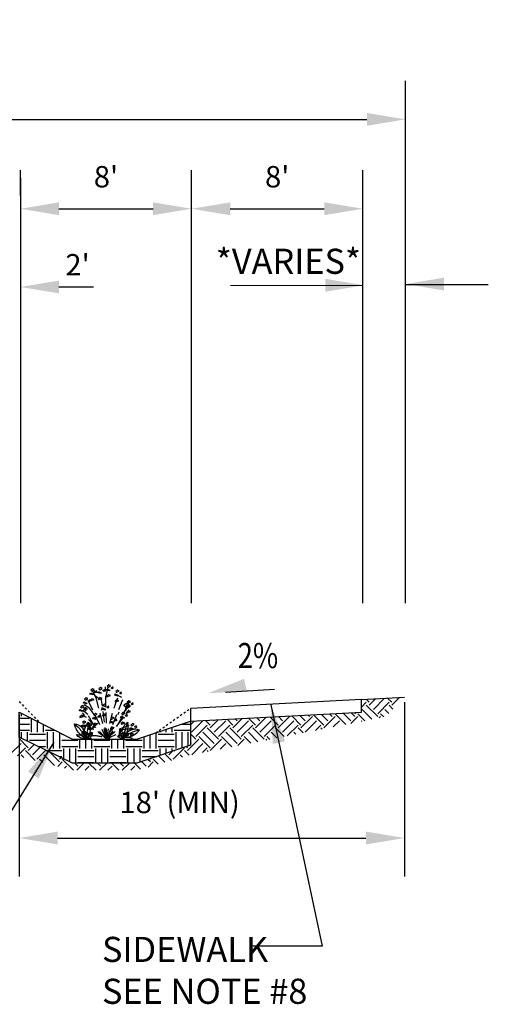
# Model space of a CAD drawing. Units: feet. Extents: x 40 to 1576, y 96 to 691.
# Drawn here: x 532 to 554, y 645 to 691 of the extents above; entities that cross this region are included whole.
import ezdxf

# ---------------------------------------------------------------- set-up
doc = ezdxf.new("R2010")
doc.units = ezdxf.units.FT
doc.header["$MEASUREMENT"] = 0
for name, pattern in [('HIDDEN2', [0.1875, 0.125, -0.0625]), ('HIDDENX2', [0.75, 0.5, -0.25]), ('SMDASH2', [0.125, 0.0625, -0.0625])]:
    doc.linetypes.add(name, pattern=pattern)
doc.layers.get('0').update_dxf_attribs({"linetype": 'CONTINUOUS'})
doc.layers.get('Defpoints').update_dxf_attribs({"color": 8, "linetype": 'CONTINUOUS'})
for name, color, linetype in [('CURB', 10, 'CONTINUOUS'), ('DETAIL HATCH', 1, 'CONTINUOUS'), ('DIM', 2, 'CONTINUOUS'), ('EARTH', 1, 'CONTINUOUS'), ('PARK SECTION-CT-PROF-EGC', 2, 'HIDDEN2'), ('SECTION LINES', 1, 'CONTINUOUS'), ('SV-WETLNDBFFR-PROP-LIN', 14, 'HIDDENX2'), ('TEXT', 3, 'CONTINUOUS')]:
    doc.layers.add(name, color=color, linetype=linetype)
doc.styles.add('ROMANS', font='ROMANS.shx', dxfattribs={"width": 0.7, "height": 1.5})
doc.styles.get("Standard").update_dxf_attribs({"font": 'simplex.shx'})
doc.dimstyles.get("Standard").update_dxf_attribs({"dimscale": 10, "dimtxt": 0.1, "dimasz": 0.18, "dimexe": 0.18, "dimexo": 0.0625, "dimgap": 0.09, "dimtad": 1, "dimdec": 4, "dimzin": 0, "dimdsep": 46, "dimtxsty": 'Standard', "dimcen": 0.09, "dimclrt": 256, "dimadec": 0, "dimazin": 0, "dimtfac": 1, "dimtdec": 4, "dimtofl": 0, "dimtmove": 0, "dimatfit": 3, "dimfxl": 0.18, "dimtolj": 1, "dimtzin": 0, "dimarcsym": 0})

# ---------------------------------------------------------------- blocks, each defined once
blk = doc.blocks.new('*D117')
at = {"color": 0, "lineweight": -2, "transparency": 16777216}
for p, q in [((532.448, 682.789), (532.448, 683.964)), ((540.439, 682.789), (540.439, 683.964)), ((534.248, 682.164), (538.639, 682.164))]:
    blk.add_line(p, q, dxfattribs=at)
at = {"color": 0, "transparency": 16777216}
for points in [[(534.248, 682.464), (534.248, 681.864), (532.448, 682.164)], [(538.639, 682.464), (538.639, 681.864), (540.439, 682.164)]]:
    blk.add_solid(points, dxfattribs=at)
at = {"layer": 'Defpoints', "color": 0, "transparency": 16777216}
for p in [(532.448, 682.164), (540.439, 682.164), (540.439, 682.164)]:
    blk.add_point(p, dxfattribs=at)
at = {"color": 3, "transparency": 16777216, "insert": (536.443, 683.66), "char_height": 1, "attachment_point": 5}
blk.add_mtext("\\A1;8'", dxfattribs=at)
blk = doc.blocks.new('*D118')
at = {"color": 0, "lineweight": -2, "transparency": 16777216}
for p, q in [((540.439, 682.789), (540.439, 683.964)), ((548.427, 682.789), (548.427, 683.964)), ((542.239, 682.164), (546.627, 682.164))]:
    blk.add_line(p, q, dxfattribs=at)
at = {"color": 0, "transparency": 16777216}
for points in [[(542.239, 682.464), (542.239, 681.864), (540.439, 682.164)], [(546.627, 682.464), (546.627, 681.864), (548.427, 682.164)]]:
    blk.add_solid(points, dxfattribs=at)
at = {"layer": 'Defpoints', "color": 0, "transparency": 16777216}
for p in [(540.439, 682.164), (548.427, 682.164), (548.427, 682.164)]:
    blk.add_point(p, dxfattribs=at)
at = {"color": 3, "transparency": 16777216, "insert": (544.433, 683.66), "char_height": 1, "attachment_point": 5}
blk.add_mtext("\\A1;8'", dxfattribs=at)
blk = doc.blocks.new('*D119')
at = {"color": 0, "lineweight": -2, "transparency": 16777216}
for p, q in [((440.369, 686.964), (440.369, 688.139)), ((550.423, 686.964), (550.423, 688.139)), ((442.169, 686.339), (548.623, 686.339))]:
    blk.add_line(p, q, dxfattribs=at)
at = {"color": 0, "transparency": 16777216}
for points in [[(442.169, 686.639), (442.169, 686.039), (440.369, 686.339)], [(548.623, 686.639), (548.623, 686.039), (550.423, 686.339)]]:
    blk.add_solid(points, dxfattribs=at)
at = {"layer": 'Defpoints', "color": 0, "transparency": 16777216}
for p in [(440.369, 686.339), (550.423, 686.339), (550.423, 686.339)]:
    blk.add_point(p, dxfattribs=at)
at = {"color": 3, "transparency": 16777216, "insert": (495.396, 687.834), "char_height": 1, "attachment_point": 5}
blk.add_mtext("\\A1;110' - 150' ROW", dxfattribs=at)
blk = doc.blocks.new('*D121')
at = {"color": 0, "lineweight": -2, "transparency": 16777216}
for p, q in [((550.37, 659.114), (550.37, 650.971)), ((532.386, 658.518), (532.386, 650.971)), ((534.186, 652.771), (548.57, 652.771))]:
    blk.add_line(p, q, dxfattribs=at)
at = {"color": 0, "transparency": 16777216}
for points in [[(534.186, 653.071), (534.186, 652.471), (532.386, 652.771)], [(548.57, 653.071), (548.57, 652.471), (550.37, 652.771)]]:
    blk.add_solid(points, dxfattribs=at)
at = {"layer": 'Defpoints', "color": 0, "transparency": 16777216}
for p in [(550.37, 659.739), (532.386, 659.143), (550.37, 652.771)]:
    blk.add_point(p, dxfattribs=at)
at = {"color": 3, "transparency": 16777216, "insert": (539.878, 654.433), "char_height": 1, "attachment_point": 5}
blk.add_mtext("\\A1;18' (MIN)", dxfattribs=at)
blk = doc.blocks.new('EX-SHRUB')
at = {"layer": 'SV-WETLNDBFFR-PROP-LIN'}
for p, q in [((-0.215, 2.325), (-0.262, 2.275)), ((-0.17, 2.298), (-0.26, 2.352)), ((-0.142, 2.401), (-0.063, 2.438)), ((-0.04, 2.334), (-0.142, 2.401)), ((-0.063, 2.438), (0.013, 2.372)), ((0.013, 2.372), (-0.04, 2.334)), ((0.085, 1.844), (-0.024, 2.329)), ((0.042, -0.104), (0.096, 2.338)), ((0.251, 2.272), (0.329, 2.309)), ((0.329, 2.309), (0.405, 2.242)), ((0.042, -0.104), (-0.768, 1.9)), ((-0.666, 1.842), (-0.407, 1.963)), ((-0.609, 2.082), (-0.656, 2.031)), ((-0.656, 2.031), (-0.604, 2.004)), ((-0.564, 2.055), (-0.654, 2.109)), ((-0.604, 2.004), (-0.564, 2.055)), ((-0.536, 2.158), (-0.457, 2.195)), ((-0.434, 2.09), (-0.536, 2.158)), ((-0.36, 2.012), (-0.491, 1.951)), ((-0.491, 1.951), (-0.479, 1.912)), ((-0.479, 1.912), (-0.335, 1.947)), ((-0.457, 2.195), (-0.381, 2.128)), ((-0.381, 2.128), (-0.434, 2.09)), ((-0.335, 1.947), (-0.36, 2.012)), ((-0.262, 2.275), (-0.21, 2.247)), ((-0.21, 2.247), (-0.17, 2.298)), ((-0.134, 1.931), (-0.035, 1.975)), ((0.033, 1.88), (-0.134, 1.931)), ((0.034, 2.256), (-0.097, 2.195)), ((-0.097, 2.195), (-0.085, 2.155)), ((-0.085, 2.155), (0.059, 2.191)), ((-0.035, 1.975), (0.033, 1.909)), ((0.033, 1.909), (0.033, 1.88)), ((0.059, 2.191), (0.034, 2.256)), ((0.042, -0.104), (0.617, 2.175)), ((0.177, 2.196), (0.131, 2.145)), ((0.131, 2.145), (0.182, 2.118)), ((0.222, 2.169), (0.133, 2.223)), ((0.182, 2.118), (0.222, 2.169)), ((0.353, 2.204), (0.251, 2.272)), ((0.258, 1.801), (0.358, 1.845)), ((0.427, 2.127), (0.296, 2.065)), ((0.296, 2.065), (0.308, 2.026)), ((0.308, 2.026), (0.451, 2.061)), ((0.405, 2.242), (0.353, 2.204)), ((0.358, 1.845), (0.426, 1.78)), ((0.451, 2.061), (0.427, 2.127)), ((0.618, 1.956), (0.445, 1.832)), ((0.553, 2.138), (0.507, 2.087)), ((0.507, 2.087), (0.558, 2.06)), ((0.598, 2.111), (0.509, 2.165)), ((0.522, 1.799), (0.684, 2.13)), ((0.558, 2.06), (0.598, 2.111)), ((0.626, 2.214), (0.705, 2.251)), ((0.728, 2.147), (0.626, 2.214)), ((0.803, 2.069), (0.672, 2.007)), ((0.672, 2.007), (0.684, 1.968)), ((0.684, 1.968), (0.827, 2.003)), ((0.705, 2.251), (0.781, 2.184)), ((0.781, 2.184), (0.728, 2.147)), ((0.827, 2.003), (0.803, 2.069)), ((-1.146, 1.578), (-1.193, 1.528)), ((-1.193, 1.528), (-1.141, 1.501)), ((-1.101, 1.551), (-1.191, 1.606)), ((-1.141, 1.501), (-1.101, 1.551)), ((-1.073, 1.654), (-0.994, 1.691)), ((-0.971, 1.587), (-1.073, 1.654)), ((-0.907, 1.591), (-1.06, 1.424)), ((-1.06, 1.424), (-0.892, 1.335)), ((-0.76, 1.502), (-1.054, 1.68)), ((-0.897, 1.509), (-1.028, 1.448)), ((-1.028, 1.448), (-1.016, 1.408)), ((-1.016, 1.408), (-0.872, 1.444)), ((-0.994, 1.691), (-0.918, 1.625)), ((-0.918, 1.625), (-0.971, 1.587)), ((-0.471, 0.565), (-0.965, 1.438)), ((-0.764, 1.083), (-0.936, 1.536)), ((-0.872, 1.444), (-0.897, 1.509)), ((-0.892, 1.335), (-0.76, 1.502)), ((-0.528, 1.687), (-0.428, 1.731)), ((-0.361, 1.637), (-0.528, 1.687)), ((-0.428, 1.731), (-0.361, 1.666)), ((-0.361, 1.666), (-0.361, 1.637)), ((-0.013, 1.427), (-0.059, 1.376)), ((0.032, 1.4), (-0.057, 1.454)), ((-0.008, 1.349), (0.032, 1.4)), ((0.042, -0.104), (0.969, 1.829)), ((0.061, 1.503), (0.139, 1.54)), ((0.163, 1.436), (0.061, 1.503)), ((0.139, 1.54), (0.215, 1.473)), ((0.215, 1.473), (0.163, 1.436)), ((0.425, 1.751), (0.258, 1.801)), ((0.426, 1.78), (0.425, 1.751)), ((0.536, 0.927), (1.06, 1.633)), ((0.634, 1.744), (0.734, 1.787)), ((0.801, 1.693), (0.634, 1.744)), ((0.642, 0.545), (1.119, 1.407)), ((0.734, 1.787), (0.802, 1.722)), ((0.802, 1.722), (0.801, 1.693)), ((0.854, 1.718), (0.808, 1.667)), ((0.808, 1.667), (0.859, 1.64)), ((0.899, 1.69), (0.81, 1.745)), ((0.831, 1.324), (1.096, 1.498)), ((0.859, 1.64), (0.899, 1.69)), ((0.927, 1.794), (1.006, 1.83)), ((1.029, 1.726), (0.927, 1.794)), ((1.104, 1.648), (0.972, 1.587)), ((0.972, 1.587), (0.984, 1.547)), ((0.984, 1.547), (1.128, 1.583)), ((1.086, 1.328), (0.997, 1.382)), ((1.006, 1.83), (1.082, 1.764)), ((1.082, 1.764), (1.029, 1.726)), ((1.128, 1.583), (1.104, 1.648)), ((1.115, 1.431), (1.194, 1.468)), ((1.217, 1.363), (1.115, 1.431)), ((1.194, 1.468), (1.27, 1.401)), ((1.27, 1.401), (1.217, 1.363)), ((-1.065, 1.184), (-0.966, 1.228)), ((-0.898, 1.133), (-1.065, 1.184)), ((0.042, -0.104), (-1.011, 1.267)), ((-0.966, 1.228), (-0.898, 1.162)), ((-0.884, 1.04), (-0.931, 0.99)), ((-0.931, 0.99), (-0.879, 0.962)), ((-0.839, 1.013), (-0.929, 1.067)), ((-0.898, 1.162), (-0.898, 1.133)), ((-0.879, 0.962), (-0.839, 1.013)), ((-0.811, 1.116), (-0.732, 1.153)), ((-0.709, 1.049), (-0.811, 1.116)), ((-0.635, 0.971), (-0.766, 0.909)), ((-0.732, 1.153), (-0.656, 1.087)), ((-0.656, 1.087), (-0.709, 1.049)), ((-0.61, 0.906), (-0.635, 0.971)), ((-0.518, 1.161), (-0.478, 1.032)), ((-0.306, 0.896), (-0.227, 0.933)), ((-0.227, 0.933), (-0.151, 0.867)), ((-0.059, 1.376), (-0.008, 1.349)), ((0.042, -0.104), (1.178, 1.125)), ((0.068, 1.032), (0.168, 1.076)), ((0.235, 0.982), (0.068, 1.032)), ((0.237, 1.358), (0.106, 1.296)), ((0.106, 1.296), (0.118, 1.257)), ((0.118, 1.257), (0.261, 1.292)), ((0.168, 1.076), (0.236, 1.011)), ((0.236, 1.011), (0.235, 0.982)), ((0.261, 1.292), (0.237, 1.358)), ((0.257, 1.373), (0.297, 1.244)), ((0.414, 0.991), (0.367, 0.94)), ((0.367, 0.94), (0.418, 0.913)), ((0.458, 0.964), (0.369, 1.018)), ((0.418, 0.913), (0.458, 0.964)), ((0.487, 1.067), (0.565, 1.104)), ((0.589, 1), (0.487, 1.067)), ((0.663, 0.922), (0.532, 0.86)), ((0.565, 1.104), (0.641, 1.037)), ((0.641, 1.037), (0.589, 1)), ((0.687, 0.856), (0.663, 0.922)), ((0.922, 1.051), (1.156, 1.236)), ((0.935, 1.323), (1.035, 1.367)), ((1.102, 1.273), (0.935, 1.323)), ((0.986, 0.917), (1.197, 1.017)), ((1.042, 1.355), (0.995, 1.304)), ((0.995, 1.304), (1.046, 1.277)), ((1.035, 1.367), (1.103, 1.301)), ((1.046, 1.277), (1.086, 1.328)), ((1.103, 1.301), (1.102, 1.273)), ((1.123, 0.96), (1.222, 1.004)), ((1.289, 0.91), (1.123, 0.96)), ((1.291, 1.285), (1.16, 1.224)), ((1.16, 1.224), (1.172, 1.185)), ((1.172, 1.185), (1.315, 1.22)), ((1.222, 1.004), (1.29, 0.939)), ((1.29, 0.939), (1.289, 0.91)), ((1.315, 1.22), (1.291, 1.285)), ((-1.312, 0.512), (-1.358, 0.461)), ((-1.358, 0.461), (-1.307, 0.434)), ((-1.267, 0.485), (-1.356, 0.539)), ((-1.307, 0.434), (-1.267, 0.485)), ((-1.239, 0.588), (-1.16, 0.625)), ((-1.137, 0.521), (-1.239, 0.588)), ((-1.16, 0.625), (-1.084, 0.558)), ((-1.084, 0.558), (-1.137, 0.521)), ((-0.803, 0.646), (-0.704, 0.69)), ((-0.636, 0.595), (-0.803, 0.646)), ((-0.766, 0.909), (-0.754, 0.87)), ((-0.754, 0.87), (-0.61, 0.906)), ((-0.704, 0.69), (-0.636, 0.624)), ((-0.636, 0.624), (-0.636, 0.595)), ((-0.379, 0.82), (-0.426, 0.77)), ((-0.426, 0.77), (-0.374, 0.743)), ((-0.334, 0.793), (-0.424, 0.847)), ((-0.374, 0.743), (-0.334, 0.793)), ((-0.204, 0.829), (-0.306, 0.896)), ((-0.298, 0.426), (-0.199, 0.47)), ((-0.13, 0.751), (-0.261, 0.69)), ((-0.261, 0.69), (-0.249, 0.65)), ((-0.249, 0.65), (-0.105, 0.686)), ((-0.151, 0.867), (-0.204, 0.829)), ((-0.199, 0.47), (-0.131, 0.404)), ((-0.105, 0.686), (-0.13, 0.751)), ((0.462, 0.649), (0.685, 0.434)), ((0.494, 0.596), (0.594, 0.64)), ((0.661, 0.546), (0.494, 0.596)), ((0.532, 0.86), (0.544, 0.821)), ((0.544, 0.821), (0.687, 0.856)), ((0.594, 0.64), (0.662, 0.575)), ((0.657, 0.505), (0.61, 0.454)), ((0.701, 0.477), (0.612, 0.532)), ((0.662, 0.575), (0.661, 0.546)), ((0.661, 0.427), (0.701, 0.477)), ((0.73, 0.581), (0.808, 0.618)), ((0.832, 0.513), (0.73, 0.581)), ((0.808, 0.618), (0.885, 0.551)), ((0.885, 0.551), (0.832, 0.513)), ((0.94, 0.633), (0.894, 0.582)), ((0.894, 0.582), (0.945, 0.555)), ((0.985, 0.606), (0.896, 0.66)), ((0.945, 0.555), (0.985, 0.606)), ((1.013, 0.709), (1.092, 0.746)), ((1.115, 0.641), (1.013, 0.709)), ((1.19, 0.563), (1.058, 0.502)), ((1.058, 0.502), (1.07, 0.463)), ((1.07, 0.463), (1.214, 0.498)), ((1.092, 0.746), (1.168, 0.679)), ((1.168, 0.679), (1.115, 0.641)), ((1.214, 0.498), (1.19, 0.563)), ((-1.231, 0.118), (-1.131, 0.161)), ((-1.064, 0.067), (-1.231, 0.118)), ((-1.062, 0.443), (-1.194, 0.381)), ((-1.194, 0.381), (-1.182, 0.342)), ((-1.182, 0.342), (-1.038, 0.377)), ((-1.131, 0.161), (-1.063, 0.096)), ((-1.063, 0.096), (-1.064, 0.067)), ((-1.038, 0.377), (-1.062, 0.443)), ((-0.313, 0.437), (-0.089, 0.222)), ((-0.131, 0.375), (-0.298, 0.426)), ((-0.131, 0.404), (-0.131, 0.375)), ((-0.089, 0.222), (-0.091, 0.126)), ((0.61, 0.454), (0.661, 0.427)), ((0.685, 0.434), (0.683, 0.339)), ((0.738, 0.11), (0.837, 0.154)), ((0.904, 0.06), (0.738, 0.11)), ((0.906, 0.435), (0.775, 0.374)), ((0.775, 0.374), (0.787, 0.335)), ((0.787, 0.335), (0.93, 0.37)), ((0.837, 0.154), (0.905, 0.088)), ((0.905, 0.088), (0.904, 0.06)), ((0.93, 0.37), (0.906, 0.435)), ((1.021, 0.238), (1.121, 0.282)), ((1.188, 0.188), (1.021, 0.238)), ((1.121, 0.282), (1.189, 0.217)), ((1.189, 0.217), (1.188, 0.188))]:
    blk.add_line(p, q, dxfattribs=at)
blk.add_lwpolyline([(0.043, -0.045), (0.296, 1.819)], dxfattribs=at)
for centre, radius, start, end in [((-9.109, -1.513), 9.259, 8.7519, 21.2086), ((-1.476, -1.411), 2.003, 40.7147, 82.2869), ((1.853, -1.823), 2.497, 106.6348, 136.4925), ((-0.917, -0.925), 1.303, 42.5074, 98.876), ((-0.83, -1.336), 1.509, 54.6748, 99.9605), ((0.6, -0.926), 0.993, 80.2399, 124.1605)]:
    blk.add_arc(centre, radius, start, end, dxfattribs=at)
blk = doc.blocks.new('SKUNKCABBAGE')
at = {"layer": 'EARTH'}
for points in [[(1.9, 1.86), (1.83, 2.07), (1.74, 2.12)], [(1.9, 1.36), (1.9, 1.86), (1.87, 1.86), (1.89, 1.37)], [(1.91, 1.36), (2.22, 2.04)], [(2.28, 2.03), (1.91, 1.36)]]:
    blk.add_lwpolyline(points, dxfattribs=at)
for centre, radius, start, end in [((3.16, 3.03), 2.09, 148.0417, 201.1147), ((11.61, 4.61), 10.23, 182.6203, 192.6236), ((-0.72, 2.31), 2.8, 340.1864, 40.9325), ((3.85, 2.09), 1.78, 91.391, 177.7613), ((0.48, 4.58), 3.4, 304.9859, 348.1197), ((7.66, -1.03), 6.24, 128.1748, 146.7926), ((1.69, 2.28), 0.936, 171.4528, 231.2076), ((0.59, 1.09), 1.34, 13.1322, 82.6528), ((2.84, 3.52), 2.36, 207.9717, 231.8233), ((1.87, 2.18), 0.314, 130.6069, 269.0709), ((1.39, 1.97), 0.528, 348.3852, 57.7829), ((2.62, 2.49), 0.952, 184.682, 221.4861), ((11.61, 4.61), 10.23, 195.3794, 198.4986), ((2.16, 2.74), 1.41, 259.534, 329.7885), ((3.38, 0.09), 1.94, 88.9956, 139.3225), ((2.16, 2.8), 1.47, 259.9188, 328.3992), ((2.52, 2.18), 0.331, 123.3231, 205.3705), ((2.28, 2.25), 0.218, 254.3468, 74.3468), ((3.07, 2.14), 0.799, 156.5202, 187.8266), ((1.43, 1.16), 0.51, 22.4629, 180.1545), ((1.51, 0.77), 0.71, 56.5497, 146.1138), ((1, 3.34), 2.17, 267.9288, 294.5343), ((3.16, 3.03), 2.09, 233.077, 233.0772)]:
    blk.add_arc(centre, radius, start, end, dxfattribs=at)

msp = doc.modelspace()

# ---------------------------------------------------------------- hatches: boundary and pattern name
at = {"layer": 'DETAIL HATCH'}
h = msp.add_hatch(dxfattribs=at)
h.set_pattern_fill('EARTH', color=256, scale=3, angle=45, style=0)
h.set_pattern_definition([(45, (555.4858, 656.4574), (1e-16, 1.06066), [0.75, -0.75]), (45, (555.2869, 656.65625), (1e-16, 1.06066), [0.75, -0.75]), (45, (555.08806, 656.8551), (1e-16, 1.06066), [0.75, -0.75]), (135, (555.08806, 656.9877), (-1.06066, 2e-16), [0.75, -0.75]), (135, (555.2869, 657.1866), (-1.06066, 2e-16), [0.75, -0.75]), (135, (555.4858, 657.38545), (-1.06066, 2e-16), [0.75, -0.75])])
h.paths.add_polyline_path([(540.382, 657.107), (537.88, 656.275), (534.882, 656.275), (532.388, 657.474), (532.386, 657.358), (531.966, 656.965), (530.67, 657.042), (534.895, 655.937), (537.882, 655.935), (540.395, 656.654), (549.502, 658.445), (550.37, 659.35), (548.371, 659.245), (548.371, 658.645), (540.382, 658.227)])
h = msp.add_hatch(dxfattribs=at)
h.set_pattern_fill('EARTH', color=256, scale=3, style=0)
h.set_pattern_definition([(0, (688.12504, 614.30235), (0.75, 0.75), [0.75, -0.75]), (0, (688.12504, 614.5836), (0.75, 0.75), [0.75, -0.75]), (0, (688.12504, 614.86485), (0.75, 0.75), [0.75, -0.75]), (90, (688.2188, 614.9586), (-0.75, 0.75), [0.75, -0.75]), (90, (688.50004, 614.9586), (-0.75, 0.75), [0.75, -0.75]), (90, (688.7813, 614.9586), (-0.75, 0.75), [0.75, -0.75])])
h.paths.add_polyline_path([(532.384, 657.476), (532.383, 658.135), (532.384, 658.643), (534.884, 657.393), (537.882, 657.394), (540.382, 658.227), (540.38, 657.108), (537.882, 656.275), (534.882, 656.275)])

# ---------------------------------------------------------------- linework, layer by layer
at = {"color": 1}
for p, q in [((550.423, 663.734), (550.423, 687.763)), ((532.448, 683.61), (532.448, 663.734)), ((540.439, 663.734), (540.439, 683.61)), ((548.427, 663.734), (548.427, 683.61)), ((534.248, 678.51), (535.862, 678.51)), ((542.258, 678.589), (548.427, 678.579)), ((550.412, 678.632), (554.283, 678.626))]:
    msp.add_line(p, q, dxfattribs=at)
msp.add_line((548.371, 659.245), (550.37, 659.35))
msp.add_lwpolyline([(548.371, 659.245), (540.382, 658.827), (540.382, 658.227), (548.371, 658.645)], close=True)
for points in [[(546.686, 678.889), (546.686, 678.289), (548.486, 678.589)], [(552.223, 678.947), (552.223, 678.347), (550.423, 678.647)], [(534.248, 678.81), (534.248, 678.21), (532.448, 678.51)]]:
    msp.add_solid(points, dxfattribs=at)
at = {"layer": 'CURB', "linetype": 'SMDASH2'}
for p, q in [((532.385, 659.143), (533.359, 658.155)), ((538.764, 657.682), (540.382, 658.827))]:
    msp.add_line(p, q, dxfattribs=at)
at = {"layer": 'DIM'}
msp.add_lwpolyline([(534.882, 657.393), (534.882, 657.393), (537.882, 657.393), (540.382, 658.227), (540.382, 657.107), (537.88, 656.275), (537.88, 656.275), (537.88, 656.275), (534.882, 656.275), (532.384, 657.476), (532.384, 658.643), (534.884, 657.393), (534.882, 657.393)], dxfattribs=at)
at = {"layer": 'TEXT'}
msp.add_line((542.016, 659.591), (544.308, 659.73), dxfattribs=at)
msp.add_solid([(543.014, 659.627), (542.886, 660.208), (541.207, 659.535)], dxfattribs=at)

# ---------------------------------------------------------------- block references
at = {"layer": 'PARK SECTION-CT-PROF-EGC', "xscale": -1}
msp.add_blockref('EX-SHRUB', (536.518, 657.49, 172), dxfattribs=at)
at = {"layer": 'SECTION LINES', "xscale": -0.2699999999949796, "yscale": 0.2699999999949796, "zscale": 0.2699999999949796}
msp.add_blockref('SKUNKCABBAGE', (535.996, 657.059), dxfattribs=at)
at = {"layer": 'SECTION LINES', "xscale": 0.2699999999949825, "yscale": 0.2699999999949825, "zscale": 0.2699999999949825, "rotation": 333.1904508054206}
msp.add_blockref('SKUNKCABBAGE', (536.618, 657.339), dxfattribs=at)

# ---------------------------------------------------------------- texts
at = {"color": 3, "insert": (535.115, 679.548), "char_height": 1, "attachment_point": 5}
msp.add_mtext("\\A1;2'", dxfattribs=at)
at = {"layer": 'TEXT', "style": 'ROMANS', "width": 0.8}
msp.add_text('2%%%', height=1.1737, dxfattribs=at).set_placement((542.588, 660.707))
at = {"layer": 'TEXT', "insert": (541.569, 680.297), "char_height": 1.17369, "width": 3.12985, "attachment_point": 1, "style": 'ROMANS'}
msp.add_mtext('\\A1;*VARIES*', dxfattribs=at)
at = {"layer": 'TEXT', "insert": (536.258, 648.155), "char_height": 1.17369, "attachment_point": 1, "style": 'ROMANS'}
msp.add_mtext_dynamic_manual_height_columns('SIDEWALK\\PSEE NOTE #8', width=14.05692, gutter_width=5, heights=[0], dxfattribs=at)

# ---------------------------------------------------------------- dimensions: what is measured, and where the dimension line sits
at = {"color": 1}
for base, p1, p2, override, picture, middle in [((550.423, 686.339), (440.369, 686.339), (550.423, 686.339), {"dimdec": 0, "dimpost": "' - 150' ROW", "dimclrt": 3}, '*D119', (495.396, 687.834)), ((540.439, 682.164), (532.448, 682.164), (540.439, 682.164), {"dimdec": 0, "dimpost": "'", "dimclrt": 3}, '*D117', (536.443, 683.66)), ((548.427, 682.164), (540.439, 682.164), (548.427, 682.164), {"dimdec": 0, "dimpost": "'", "dimclrt": 3}, '*D118', (544.433, 683.66))]:
    dim = msp.add_linear_dim(base=base, p1=p1, p2=p2, dimstyle='Standard', override=override, dxfattribs=at)
    dim.commit()
    dim.dimension.update_dxf_attribs({"geometry": picture, "text_midpoint": middle})
dim = msp.add_linear_dim(base=(550.37, 652.771), p1=(532.386, 659.143), p2=(550.37, 659.739), dimstyle='Standard', override={"dimdec": 0, "dimpost": "' (MIN)", "dimclrt": 3}, dxfattribs=at)
dim.commit()
dim.dimension.update_dxf_attribs({"geometry": '*D121', "text_midpoint": (539.878, 652.771), "dimtype": 160})

# ---------------------------------------------------------------- leaders
at = {"layer": 'TEXT'}
for points in [[(544.143, 658.991), (546.524, 647.72), (543.261, 647.72)], [(534.005, 657.245), (528.146, 647.792), (504.362, 647.799)]]:
    msp.add_leader(points, dimstyle='Standard', override={"dimtad": 0}, dxfattribs=at)

doc.saveas('drawing.dxf')
